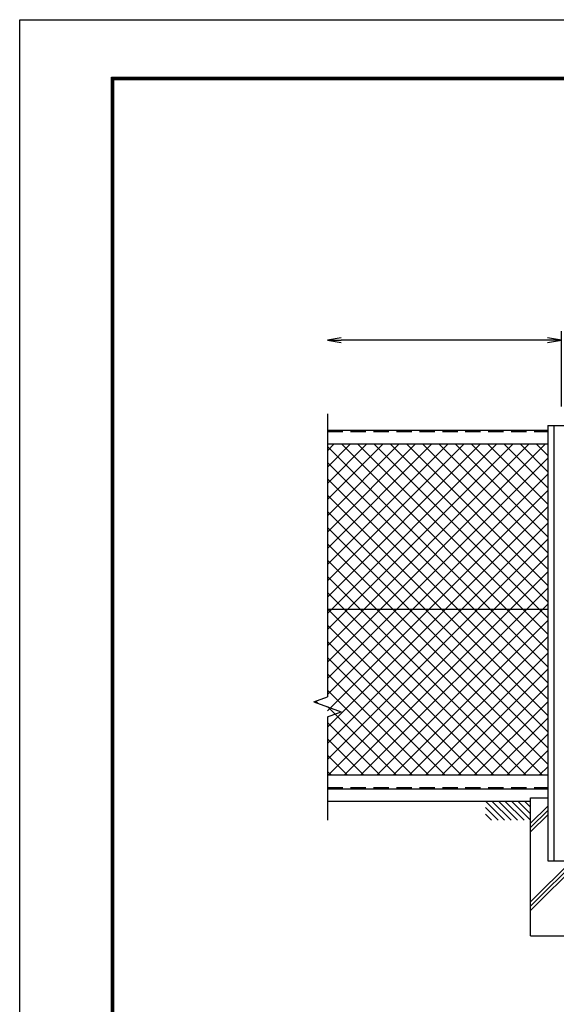
# Model space of a CAD drawing. Extents: x -11 to 8899, y 34 to 6334.
# Drawn here: x -11 to 1741, y 3122 to 6334 of the extents above; entities that cross this region are included whole.
import ezdxf

# ---------------------------------------------------------------- set-up
doc = ezdxf.new("R2010")
doc.units = 0
doc.header["$LTSCALE"] = 100
doc.header["$MEASUREMENT"] = 0
doc.header["$PDMODE"] = 35
doc.linetypes.add('DASHED', pattern=[0.75, 0.5, -0.25])
doc.layers.get('0').update_dxf_attribs({"linetype": 'CONTINUOUS'})
doc.layers.get('DEFPOINTS').update_dxf_attribs({"linetype": 'CONTINUOUS'})
for name, color, linetype in [('1', 7, 'CONTINUOUS'), ('EXTCNT-LMEC0', 4, 'CONTINUOUS'), ('WAKU', 7, 'CONTINUOUS')]:
    doc.layers.add(name, color=color, linetype=linetype)
doc.styles.get("Standard").update_dxf_attribs({"font": 'txt.shx', "bigfont": 'bigfont.shx'})
doc.styles.add('XT', font='txt.shx', dxfattribs={"width": 0.9, "bigfont": 'bigfont'})
doc.dimstyles.new('ISO1', dxfattribs={"dimscale": 15, "dimtxt": 4, "dimasz": 3, "dimexe": 2, "dimexo": 2, "dimgap": 0.5, "dimtad": 1, "dimdec": 1, "dimdsep": 46, "dimtxsty": 'XT', "dimblk": 'DARROWS', "dimcen": -1, "dimclrd": 2, "dimclre": 1, "dimclrt": 3, "dimadec": 0, "dimazin": 0, "dimtfac": 1, "dimtdec": 1, "dimtix": 1, "dimtmove": 2, "dimatfit": 3, "dimldrblk": 'DARROWS', "dimfxl": 1, "dimtvp": 0.875, "dimtolj": 1, "dimarcsym": 0})

# ---------------------------------------------------------------- blocks, each defined once
blk = doc.blocks.new('*C0')
at = {"layer": '1', "color": 4, "linetype": 'Continuous'}
blk.add_line((809.558664, 4278.004489), (817.147928, 4270.414768), dxfattribs=at)
blk = doc.blocks.new('*X39')
at = {"color": 0}
for p, q in [((1185.9, 4314.9), (1897.7, 5026.7)), ((1185.9, 4367.9), (1844.7, 5026.7)), ((1185.9, 4420.9), (1791.7, 5026.7)), ((1185.9, 4474), (1738.6, 5026.7)), ((1185.9, 4527), (1685.6, 5026.7)), ((1185.9, 4580), (1632.6, 5026.7)), ((1185.9, 4633.1), (1579.5, 5026.7)), ((1185.9, 4686.1), (1526.5, 5026.7)), ((1185.9, 4739.1), (1473.5, 5026.7)), ((1185.9, 4792.2), (1420.4, 5026.7)), ((1185.9, 4845.2), (1367.4, 5026.7)), ((1185.9, 4898.2), (1314.4, 5026.7)), ((1185.9, 4951.3), (1261.3, 5026.7)), ((1185.9, 5004.3), (1208.3, 5026.7)), ((1904.9, 4299.9), (1185.9, 5018.9)), ((1904.9, 4353), (1231.2, 5026.7)), ((1904.9, 4406), (1284.3, 5026.7)), ((1904.9, 4459), (1337.3, 5026.7)), ((1904.9, 4512.1), (1390.3, 5026.7)), ((1904.9, 4565.1), (1443.4, 5026.7)), ((1904.9, 4618.1), (1496.4, 5026.7)), ((1904.9, 4671.2), (1549.4, 5026.7)), ((1904.9, 4724.2), (1602.5, 5026.7)), ((1904.9, 4777.2), (1655.5, 5026.7)), ((1904.9, 4830.3), (1708.5, 5026.7)), ((1904.9, 4883.3), (1761.6, 5026.7)), ((1904.9, 4936.3), (1814.6, 5026.7)), ((1904.9, 4989.4), (1867.6, 5026.7)), ((1185.9, 4261.8), (1904.9, 4980.8)), ((1904.9, 4246.9), (1185.9, 4965.9)), ((1185.9, 4208.8), (1904.9, 4927.8)), ((1904.9, 4193.9), (1185.9, 4912.9)), ((1185.9, 4155.8), (1904.9, 4874.8)), ((1904.9, 4140.8), (1185.9, 4859.8)), ((1185.9, 4102.7), (1904.9, 4821.7)), ((1904.9, 4087.8), (1185.9, 4806.8)), ((1185.9, 4049.7), (1904.9, 4768.7)), ((1904.9, 4034.8), (1185.9, 4753.8)), ((1185.9, 3996.7), (1904.9, 4715.7)), ((1904.9, 3981.7), (1185.9, 4700.7)), ((1189, 3946.7), (1904.9, 4662.6)), ((1887, 3946.7), (1185.9, 4647.7)), ((1833.9, 3946.7), (1185.9, 4594.7)), ((1242, 3946.7), (1904.9, 4609.6)), ((1780.9, 3946.7), (1185.9, 4541.6)), ((1295, 3946.7), (1904.9, 4556.6)), ((1348.1, 3946.7), (1904.9, 4503.5)), ((1727.9, 3946.7), (1185.9, 4488.6)), ((1674.8, 3946.7), (1185.9, 4435.6)), ((1401.1, 3946.7), (1904.9, 4450.5)), ((1621.8, 3946.7), (1185.9, 4382.5)), ((1454.1, 3946.7), (1904.9, 4397.5)), ((1507.2, 3946.7), (1904.9, 4344.4)), ((1568.8, 3946.7), (1185.9, 4329.5)), ((1515.7, 3946.7), (1185.9, 4276.5)), ((1560.2, 3946.7), (1904.9, 4291.4)), ((1462.7, 3946.7), (1185.9, 4223.4)), ((1613.2, 3946.7), (1904.9, 4238.4)), ((1666.3, 3946.7), (1904.9, 4185.3)), ((1409.7, 3946.7), (1185.9, 4170.4)), ((1356.6, 3946.7), (1185.9, 4117.4)), ((1719.3, 3946.7), (1904.9, 4132.3)), ((1303.6, 3946.7), (1185.9, 4064.3)), ((1772.3, 3946.7), (1904.9, 4079.3)), ((1825.3, 3946.7), (1904.9, 4026.2)), ((1250.6, 3946.7), (1185.9, 4011.3)), ((1197.5, 3946.7), (1185.9, 3958.3)), ((1878.4, 3946.7), (1904.9, 3973.2))]:
    blk.add_line(p, q, dxfattribs=at)
blk = doc.blocks.new('DARROWS')
at = {"color": 0}
for p, q in [((0, 0), (-1, 0.167)), ((-1, -0.167), (0, 0)), ((0, 0), (-0.999, 0))]:
    blk.add_line(p, q, dxfattribs=at)
blk = doc.blocks.new('*D70')
at = {"layer": 'DEFPOINTS', "color": 0, "transparency": 16777216}
for p in [(994.1, 5288.4), (994.1, 5048.8), (1757.6, 5042.4)]:
    blk.add_point(p, dxfattribs=at)
at = {"layer": 'EXTCNT-LMEC0', "color": 1, "transparency": 16777216}
blk.add_line((1757.6, 5072.4), (1757.6, 5318.4), dxfattribs=at)
at = {"layer": 'EXTCNT-LMEC0', "color": 2, "transparency": 16777216}
blk.add_line((1712.6, 5288.4), (1039.1, 5288.4), dxfattribs=at)
at = {"layer": 'EXTCNT-LMEC0', "color": 2, "transparency": 16777216, "xscale": 45, "yscale": 45, "zscale": 45, "rotation": 180}
blk.add_blockref('DARROWS', (994.1, 5288.4), dxfattribs=at)
at = {"layer": 'EXTCNT-LMEC0', "color": 2, "transparency": 16777216, "xscale": 45, "yscale": 45, "zscale": 45}
blk.add_blockref('DARROWS', (1757.6, 5288.4), dxfattribs=at)

msp = doc.modelspace()

# ---------------------------------------------------------------- linework, layer by layer
msp.add_line((1713.09404, 5010.05865), (1802.09452, 5010.05865))
at = {"layer": '1', "color": 4, "linetype": 'Continuous'}
for p, q in [((994.09328, 5048.77218), (994.09328, 4980.41845)), ((994.09328, 4980.41845), (994.09328, 4125.35943)), ((949.09328, 4108.98065), (994.09328, 4125.35943)), ((949.09328, 4108.98065), (1039.09327, 4076.22309)), ((994.09328, 4059.8443), (1039.09327, 4076.22309)), ((994.09328, 4059.8443), (994.09328, 3836.37187)), ((994.09328, 3836.37187), (994.09328, 3722.18777)), ((1509.56904, 3785.06023), (1572.44013, 3722.18914)), ((1509.56904, 3763.84655), (1551.22645, 3722.18914)), ((1530.78181, 3785.06023), (1593.6529, 3722.18914)), ((1551.99549, 3785.06023), (1614.86658, 3722.18914)), ((1573.20826, 3785.06023), (1636.07935, 3722.18914)), ((1594.42194, 3785.06023), (1657.29303, 3722.18914)), ((1615.63562, 3785.06023), (1657.29303, 3743.40282)), ((1636.84931, 3785.06023), (1657.29303, 3764.61651)), ((1713.09404, 3768.36974), (1657.28742, 3712.56202)), ((1509.56904, 3742.63424), (1530.01505, 3722.18914)), ((1713.09404, 3754.22743), (1657.28742, 3698.41935)), ((1713.09404, 3740.08438), (1657.28742, 3684.2774)), ((1657.28742, 3441.91648), (1857.28757, 3641.91816)), ((1657.28742, 3427.77436), (1857.28758, 3627.77554)), ((1657.28742, 3456.05957), (1791.28765, 3590.06048))]:
    msp.add_line(p, q, dxfattribs=at)
at = {"layer": '1', "color": 7, "linetype": 'Continuous'}
for p, q in [((994.0953, 4995.06048), (1713.09404, 4995.06048)), ((1713.09404, 5010.05865), (1713.09404, 3590.06024)), ((1732.59434, 5010.05865), (1732.59434, 3590.06047)), ((994.0953, 4950.06063), (1713.09404, 4950.06046)), ((1713.09404, 4410.06051), (994.09496, 4410.06051)), ((994.09541, 3870.05992), (1713.09404, 3870.05992)), ((994.09507, 3825.05962), (1713.09404, 3825.05996)), ((1657.28742, 3795.05962), (1713.09404, 3795.0609)), ((1657.28742, 3345.06034), (1657.28742, 3795.05962)), ((994.09328, 3785.06023), (1657.28742, 3785.06023)), ((1507.28926, 3785.06023), (1657.28925, 3785.06023)), ((1713.09404, 3590.06073), (1802.09452, 3590.06045)), ((1657.28742, 3345.06034), (1857.28802, 3345.06034))]:
    msp.add_line(p, q, dxfattribs=at)
at = {"layer": '1', "color": 7, "linetype": 'DASHED'}
for p, q in [((994.0953, 4991.06048), (1713.09404, 4991.06048)), ((994.09507, 3829.05962), (1713.09404, 3829.05996))]:
    msp.add_line(p, q, dxfattribs=at)
at = {"layer": 'WAKU', "color": 3}
msp.add_lwpolyline([(-10.58198, 6334.43846), (8899.41802, 6334.43846), (8899.41802, 34.43846), (-10.58198, 34.43846)], close=True, dxfattribs=at)
at = {"layer": 'WAKU', "color": 7}
for points in [[(289.41802, 6146.93845), (8599.41803, 6146.93845), (8599.41803, 221.93847), (289.41802, 221.93847)], [(291.29302, 6145.06345), (8597.54303, 6145.06345), (8597.54303, 223.81347), (291.29302, 223.81347)], [(293.16802, 6143.18845), (8595.66803, 6143.18845), (8595.66803, 225.68847), (293.16802, 225.68847)], [(295.04302, 6141.31345), (8593.79303, 6141.31345), (8593.79303, 227.56347), (295.04302, 227.56347)], [(296.91802, 6139.43845), (8591.91803, 6139.43845), (8591.91803, 229.43847), (296.91802, 229.43847)]]:
    msp.add_lwpolyline(points, close=True, dxfattribs=at)

# ---------------------------------------------------------------- block references
msp.add_blockref('*C0', (146.16578, -166.61005))
at = {"layer": 'EXTCNT-LMEC0'}
msp.add_blockref('*X39', (-191.83422, -76.61005), dxfattribs=at)

# ---------------------------------------------------------------- dimensions: what is measured, and where the dimension line sits
dim = msp.add_linear_dim(base=(994.09328, 5288.38995), p1=(1757.5946, 5042.37401), p2=(994.09328, 5048.77218), text=' ', dimstyle='ISO1', override={"dimdec": 4, "dimtxsty": 'Standard', "dimse2": 1, "dimtdec": 4, "dimtmove": 1, "dimtzin": 0}, dxfattribs=at)
dim.commit()
dim.dimension.update_dxf_attribs({"geometry": '*D70', "text_midpoint": (1375.84394, 5288.38995)})

doc.saveas('drawing.dxf')
